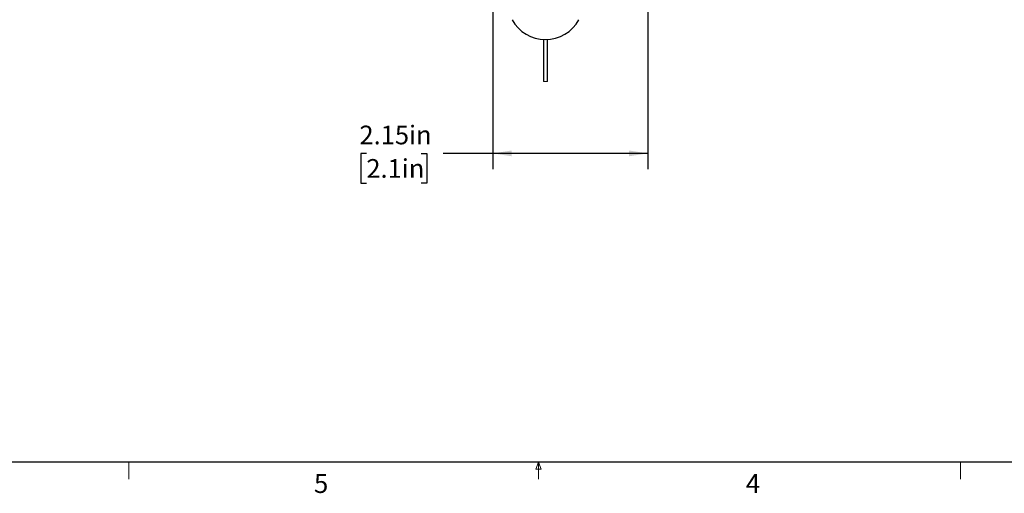
# Model space of a CAD drawing. Units: inches. Extents: x 0.2 to 16.8, y 0.2 to 10.8.
# Drawn here: x 5.9 to 10.8, y 0.2 to 2.6 of the extents above; entities that cross this region are included whole.
import ezdxf

# ---------------------------------------------------------------- set-up
doc = ezdxf.new("R2010")
doc.units = ezdxf.units.IN
doc.header["$MEASUREMENT"] = 0
doc.layers.add('FORMAT', color=7, linetype='Continuous')
doc.layers.add('TEXT', color=7, linetype='Continuous', lineweight=25)
doc.styles.add('SLDTEXTSTYLE0', font='TXT', dxfattribs={"width": 0.75})
doc.dimstyles.new('SLDDIMSTYLE0', dxfattribs={"dimtxt": 0.09252, "dimasz": 0.09252, "dimexe": 0, "dimexo": 0.0625, "dimgap": 0.02313, "dimtad": 0, "dimtih": 1, "dimtoh": 1, "dimlfac": 2.8, "dimrnd": 1e-09, "dimzin": 12, "dimdsep": 46, "dimtxsty": 'SLDTEXTSTYLE0', "dimsah": 1, "dimcen": 0.09, "dimadec": 0, "dimazin": 3, "dimtfac": 1, "dimtofl": 0, "dimtmove": 0, "dimatfit": 3, "dimfxl": 0, "dimfrac": 2, "dimtolj": 1, "dimtzin": 12, "dimarcsym": 0})

# ---------------------------------------------------------------- blocks, each defined once
blk = doc.blocks.new('_D_10')
at = {"layer": 'TEXT'}
for p, q in [((9.041, 4.4964), (9.041, 1.8415)), ((8.2747, 3.1124), (8.2747, 1.8415)), ((7.6488, 1.9195), (7.6206, 1.9195)), ((7.6206, 1.9195), (7.6206, 1.7726)), ((7.9195, 1.9195), (7.9477, 1.9195)), ((7.9477, 1.9195), (7.9477, 1.7726)), ((8.2747, 1.9202), (8.0289, 1.9202)), ((9.041, 1.9202), (8.2747, 1.9202)), ((7.6206, 1.7726), (7.6488, 1.7726)), ((7.9477, 1.7726), (7.9195, 1.7726))]:
    blk.add_line(p, q, dxfattribs=at)
for points in [[(8.2747, 1.9202), (8.3672, 1.906), (8.3672, 1.9345)], [(9.041, 1.9202), (8.9485, 1.9345), (8.9485, 1.906)]]:
    blk.add_solid(points, dxfattribs=at)
at = {"layer": 'TEXT', "char_height": 0.09252, "attachment_point": 1, "style": 'SLDTEXTSTYLE0'}
for s, insert in [('2.15in', (7.6146, 2.0576)), ('2.1in', (7.6488, 1.8919))]:
    blk.add_mtext(s, dxfattribs=dict(at, insert=insert))

msp = doc.modelspace()

# ---------------------------------------------------------------- linework, layer by layer
at = {"color": 7, "linetype": 'Continuous', "lineweight": 25}
for p, q in [((8.5243, 2.484), (8.5243, 2.2767)), ((8.5454, 2.2767), (8.5454, 2.484)), ((16.6449, 0.3921), (0.3873, 0.3921))]:
    msp.add_line(p, q, dxfattribs=at)
at = {"color": 7, "linetype": 'Continuous', "lineweight": 18}
for p, q in [((8.5243, 2.2767), (8.5454, 2.2767)), ((6.4732, 0.3921), (6.4732, 0.3073)), ((8.4878, 0.3575), (8.501, 0.3921)), ((8.501, 0.3921), (8.501, 0.3073)), ((8.501, 0.3921), (8.5136, 0.3575)), ((10.5879, 0.3921), (10.5879, 0.3073)), ((8.5136, 0.3575), (8.4878, 0.3575))]:
    msp.add_line(p, q, dxfattribs=at)
at = {"color": 7, "linetype": 'Continuous', "lineweight": 25}
msp.add_arc((8.5348, 2.6719), 0.1882, 208.489, 331.511, dxfattribs=at)

# ---------------------------------------------------------------- texts
at = {"color": 7, "linetype": 'Continuous', "lineweight": 0, "insert": (7.3894, 0.3329), "char_height": 0.0937, "attachment_point": 1, "style": 'SLDTEXTSTYLE0'}
msp.add_mtext('5', dxfattribs=at)
at = {"layer": 'FORMAT', "insert": (9.5262, 0.3329), "char_height": 0.0937, "attachment_point": 1, "style": 'SLDTEXTSTYLE0'}
msp.add_mtext('4', dxfattribs=at)

# ---------------------------------------------------------------- dimensions: what is measured, and where the dimension line sits
at = {"layer": 'TEXT'}
dim = msp.add_linear_dim(base=(9.041, 1.9202), p1=(8.2747, 3.1596), p2=(9.041, 4.5436), dimstyle='SLDDIMSTYLE0', dxfattribs=at)
dim.commit()
dim.dimension.update_dxf_attribs({"geometry": '_D_10', "text_midpoint": (7.7842, 1.9202), "dimtype": 160})

doc.saveas('drawing.dxf')
